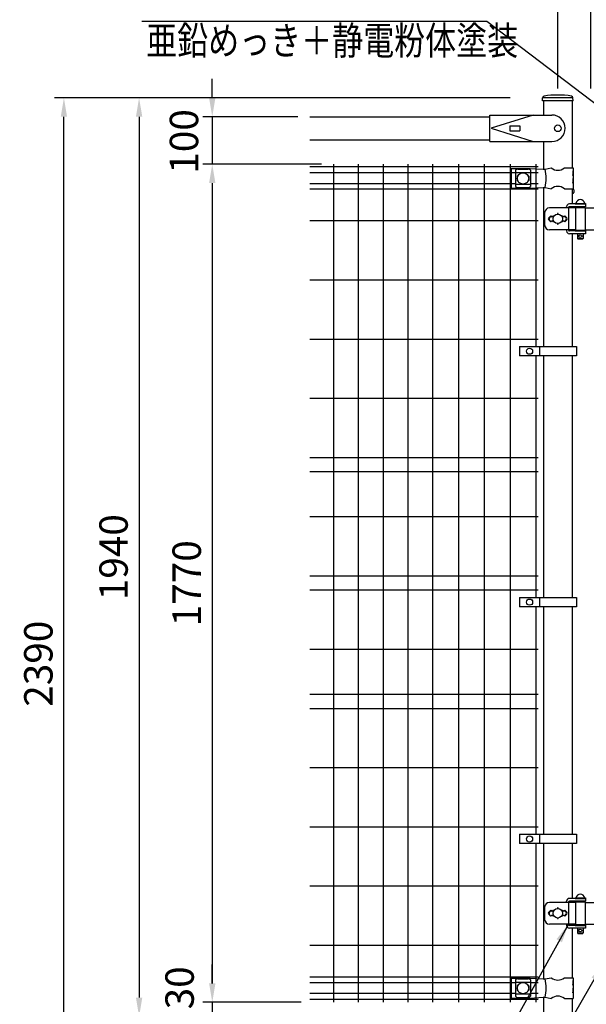
# Model space of a CAD drawing. Extents: x 873 to 7340, y 214 to 5280.
# Drawn here: x 970 to 2167, y 1855 to 3934 of the extents above; entities that cross this region are included whole.
import ezdxf

# ---------------------------------------------------------------- set-up
doc = ezdxf.new("R2010")
doc.units = 0
doc.header["$LTSCALE"] = 200
doc.header["$MEASUREMENT"] = 0
doc.header["$PDMODE"] = 33
doc.header["$PDSIZE"] = 5
doc.layers.get('DEFPOINTS').update_dxf_attribs({"linetype": 'CONTINUOUS'})
for name, color, linetype in [('MOJI', 6, 'CONTINUOUS'), ('SJC', 1, 'CONTINUOUS'), ('SJC2', 7, 'CONTINUOUS'), ('SUNPOU', 4, 'CONTINUOUS')]:
    doc.layers.add(name, color=color, linetype=linetype)
doc.styles.add('EXT08', font='ROMANS', dxfattribs={"width": 0.8, "bigfont": 'EXTFONT'})
doc.dimstyles.new('SJC', dxfattribs={"dimtxt": 0.18, "dimasz": 0.18, "dimexe": 0.18, "dimexo": 0.0625, "dimgap": 0.09, "dimtad": 0, "dimtih": 1, "dimtoh": 1, "dimdec": 4, "dimzin": 0, "dimdsep": 46, "dimtxsty": 'STANDARD', "dimcen": 0.09, "dimadec": 0, "dimazin": 0, "dimtfac": 1, "dimtdec": 4, "dimtofl": 0, "dimtmove": 0, "dimatfit": 3, "dimfxl": 1, "dimtolj": 1, "dimtzin": 0, "dimarcsym": 0})

# ---------------------------------------------------------------- blocks, each defined once
blk = doc.blocks.new('*D3')
at = {"layer": 'DEFPOINTS', "color": 0}
for p in [(1585.2, 1858.9), (1377.2, 1828.9), (1567.8, 1828.9)]:
    blk.add_point(p, dxfattribs=at)
at = {"layer": 'SUNPOU', "color": 0, "lineweight": -2}
for p, q in [((1377.2, 1898.9), (1377.2, 1938.9)), ((1565.2, 1858.9), (1357.2, 1858.9)), ((1377.2, 1858.9), (1377.2, 1828.9)), ((1547.8, 1828.9), (1357.2, 1828.9)), ((1377.2, 1788.9), (1377.2, 1748.9))]:
    blk.add_line(p, q, dxfattribs=at)
at = {"layer": 'SUNPOU', "color": 0}
for points in [[(1370.5, 1898.9), (1383.9, 1898.9), (1377.2, 1858.9)], [(1383.9, 1788.9), (1370.5, 1788.9), (1377.2, 1828.9)]]:
    blk.add_solid(points, dxfattribs=at)
at = {"layer": 'SUNPOU', "color": 0, "insert": (1308.2, 1889.4), "char_height": 60, "attachment_point": 5, "rotation": 90, "style": 'EXT08'}
blk.add_mtext('\\A1;30', dxfattribs=at)
blk = doc.blocks.new('*D4')
at = {"layer": 'DEFPOINTS', "color": 0}
for p in [(1628, 3628.9), (1377.2, 1858.9), (1585.2, 1858.9)]:
    blk.add_point(p, dxfattribs=at)
at = {"layer": 'SUNPOU', "color": 0, "lineweight": -2}
for p, q in [((1608, 3628.9), (1357.2, 3628.9)), ((1377.2, 3588.9), (1377.2, 1898.9)), ((1565.2, 1858.9), (1357.2, 1858.9))]:
    blk.add_line(p, q, dxfattribs=at)
at = {"layer": 'SUNPOU', "color": 0}
for points in [[(1383.9, 3588.9), (1370.5, 3588.9), (1377.2, 3628.9)], [(1370.5, 1898.9), (1383.9, 1898.9), (1377.2, 1858.9)]]:
    blk.add_solid(points, dxfattribs=at)
at = {"layer": 'SUNPOU', "color": 0, "insert": (1323.2, 2743.9), "char_height": 60, "attachment_point": 5, "rotation": 90, "style": 'EXT08'}
blk.add_mtext('\\A1;1770', dxfattribs=at)
blk = doc.blocks.new('*D6')
at = {"layer": 'DEFPOINTS', "color": 0}
for p in [(2026.4, 3768.9), (1222.7, 1828.9), (1567.8, 1828.9)]:
    blk.add_point(p, dxfattribs=at)
at = {"layer": 'SUNPOU', "color": 0, "lineweight": -2}
for p, q in [((2006.4, 3768.9), (1202.7, 3768.9)), ((1222.7, 3728.9), (1222.7, 1868.9)), ((1547.8, 1828.9), (1202.7, 1828.9))]:
    blk.add_line(p, q, dxfattribs=at)
at = {"layer": 'SUNPOU', "color": 0}
for points in [[(1229.4, 3728.9), (1216, 3728.9), (1222.7, 3768.9)], [(1216, 1868.9), (1229.4, 1868.9), (1222.7, 1828.9)]]:
    blk.add_solid(points, dxfattribs=at)
at = {"layer": 'SUNPOU', "color": 0, "insert": (1168.7, 2798.9), "char_height": 60, "attachment_point": 5, "rotation": 90, "style": 'EXT08'}
blk.add_mtext('\\A1;1940', dxfattribs=at)
blk = doc.blocks.new('*D7')
at = {"layer": 'DEFPOINTS', "color": 0}
for p in [(1577.6, 3728.9), (1377.2, 3628.9), (1628, 3628.9)]:
    blk.add_point(p, dxfattribs=at)
at = {"layer": 'SUNPOU', "color": 0, "lineweight": -2}
for p, q in [((1377.2, 3768.9), (1377.2, 3808.9)), ((1557.6, 3728.9), (1357.2, 3728.9)), ((1377.2, 3728.9), (1377.2, 3628.9)), ((1608, 3628.9), (1357.2, 3628.9)), ((1377.2, 3588.9), (1377.2, 3548.9))]:
    blk.add_line(p, q, dxfattribs=at)
at = {"layer": 'SUNPOU', "color": 0}
for points in [[(1370.5, 3768.9), (1383.9, 3768.9), (1377.2, 3728.9)], [(1383.9, 3588.9), (1370.5, 3588.9), (1377.2, 3628.9)]]:
    blk.add_solid(points, dxfattribs=at)
at = {"layer": 'SUNPOU', "color": 0, "insert": (1317.5, 3676.9), "char_height": 60, "attachment_point": 5, "rotation": 90, "style": 'EXT08'}
blk.add_mtext('\\A1;100', dxfattribs=at)
blk = doc.blocks.new('*D8')
at = {"layer": 'DEFPOINTS', "color": 0}
for p in [(1063.9, 3768.9), (1383.9, 3768.9), (2076.8, 1378.9)]:
    blk.add_point(p, dxfattribs=at)
at = {"layer": 'SUNPOU', "color": 0, "lineweight": -2}
for p, q in [((1363.9, 3768.9), (1043.9, 3768.9)), ((1063.9, 1418.9), (1063.9, 3728.9)), ((2056.8, 1378.9), (1043.9, 1378.9))]:
    blk.add_line(p, q, dxfattribs=at)
at = {"layer": 'SUNPOU', "color": 0}
for points in [[(1070.5, 3728.9), (1057.2, 3728.9), (1063.9, 3768.9)], [(1057.2, 1418.9), (1070.5, 1418.9), (1063.9, 1378.9)]]:
    blk.add_solid(points, dxfattribs=at)
at = {"layer": 'SUNPOU', "color": 0, "insert": (1009.9, 2573.9), "char_height": 60, "attachment_point": 5, "rotation": 90, "style": 'EXT08'}
blk.add_mtext('\\A1;2390', dxfattribs=at)
blk = doc.blocks.new('*D17')
at = {"layer": 'DEFPOINTS', "color": 0}
for p in [(3107, 4347.3), (2107, 3768.9), (3107, 3768.9)]:
    blk.add_point(p, dxfattribs=at)
at = {"layer": 'SUNPOU', "color": 0, "lineweight": -2}
for p, q in [((2107, 3788.9), (2107, 4367.3)), ((3107, 3788.9), (3107, 4367.3)), ((2147, 4347.3), (3067, 4347.3))]:
    blk.add_line(p, q, dxfattribs=at)
at = {"layer": 'SUNPOU', "color": 0}
for points in [[(2147, 4354), (2147, 4340.7), (2107, 4347.3)], [(3067, 4340.7), (3067, 4354), (3107, 4347.3)]]:
    blk.add_solid(points, dxfattribs=at)
at = {"layer": 'SUNPOU', "color": 0, "insert": (2599.8, 4401.3), "char_height": 60, "attachment_point": 5, "style": 'EXT08'}
blk.add_mtext('\\A1;1000', dxfattribs=at)
blk = doc.blocks.new('*D18')
at = {"layer": 'DEFPOINTS', "color": 0}
for p in [(2177, 4189.1), (2107, 3768.9), (2177, 3768.9)]:
    blk.add_point(p, dxfattribs=at)
at = {"layer": 'SUNPOU', "color": 0, "lineweight": -2}
for p, q in [((2107, 3788.9), (2107, 4209.1)), ((2177, 3788.9), (2177, 4209.1)), ((2067, 4189.1), (2027, 4189.1)), ((2107, 4189.1), (2177, 4189.1)), ((2217, 4189.1), (2257, 4189.1))]:
    blk.add_line(p, q, dxfattribs=at)
at = {"layer": 'SUNPOU', "color": 0}
for points in [[(2067, 4182.4), (2067, 4195.7), (2107, 4189.1)], [(2217, 4195.7), (2217, 4182.4), (2177, 4189.1)]]:
    blk.add_solid(points, dxfattribs=at)
at = {"layer": 'SUNPOU', "color": 0, "insert": (2026.4, 4252.4), "char_height": 60, "attachment_point": 5, "style": 'EXT08'}
blk.add_mtext('\\A1;70', dxfattribs=at)

msp = doc.modelspace()

# ---------------------------------------------------------------- linework, layer by layer
at = {"layer": 'MOJI'}
for p, q in [((2137.267, 3768.914), (2076.767, 3768.914)), ((2008.517, 3619.914), (2048.517, 3619.914)), ((2008.517, 3619.914), (2008.517, 3577.914)), ((2022.517, 3618.519), (2044.517, 3618.519)), ((2048.517, 3619.914), (2075.777, 3618.164)), ((2075.777, 3618.164), (2080.608, 3618.389)), ((2080.608, 3618.389), (2093.05, 3620.914)), ((2120.984, 3620.914), (2139.617, 3620.914)), ((2139.617, 3620.914), (2139.617, 3614.914)), ((2017.517, 3616.112), (2017.517, 3581.717)), ((2017.517, 3611.162), (2049.517, 3611.162)), ((2021.517, 3603.414), (2021.517, 3594.414)), ((2022.852, 3604.414), (2022.517, 3604.414)), ((2044.517, 3604.414), (2044.183, 3604.414)), ((2045.517, 3603.414), (2045.517, 3594.414)), ((2049.517, 3616.112), (2049.517, 3581.717)), ((2139.617, 3614.914), (2139.019, 3614.914)), ((2139.019, 3614.914), (2139.019, 3604.914)), ((2139.019, 3604.914), (2139.617, 3608.914)), ((2139.617, 3598.914), (2139.019, 3598.914)), ((2139.019, 3598.914), (2139.019, 3588.914)), ((2139.617, 3614.914), (2139.617, 3592.914)), ((2139.617, 3608.914), (2139.617, 3598.914)), ((2008.517, 3577.914), (2048.517, 3577.914)), ((2017.517, 3586.666), (2049.517, 3586.666)), ((2022.852, 3593.414), (2022.517, 3593.414)), ((2022.517, 3579.309), (2044.517, 3579.309)), ((2044.517, 3593.414), (2044.183, 3593.414)), ((2048.517, 3577.914), (2075.777, 3579.664)), ((2075.777, 3579.664), (2080.608, 3579.439)), ((2080.608, 3579.439), (2093.05, 3576.914)), ((2120.984, 3576.914), (2139.617, 3576.914)), ((2139.019, 3588.914), (2139.617, 3592.914)), ((2139.617, 3592.914), (2139.617, 3576.914)), ((2144.592, 3536.414), (2089.248, 3536.414)), ((2125.538, 3536.414), (2125.538, 3538.914)), ((2129.433, 3537.414), (2129.433, 3489.414)), ((2165.592, 3544.914), (2131.538, 3544.914)), ((2165.592, 3538.914), (2132.031, 3538.914)), ((2143.592, 3545.914), (2165.592, 3545.914)), ((2143.592, 3545.914), (2143.592, 3544.914)), ((2143.592, 3544.914), (2165.592, 3544.914)), ((2144.592, 3537.414), (2144.592, 3489.414)), ((2144.592, 3537.414), (2164.592, 3537.414)), ((2145.092, 3545.914), (2164.092, 3545.914)), ((2148.592, 3538.914), (2148.592, 3537.414)), ((2160.592, 3538.914), (2160.592, 3537.414)), ((2164.592, 3537.414), (2164.592, 3489.414)), ((2164.592, 3536.414), (2218.071, 3536.414)), ((2165.592, 3545.914), (2165.592, 3544.914)), ((2165.592, 3544.914), (2165.592, 3538.914)), ((2079.248, 3526.414), (2079.248, 3500.414)), ((2092.017, 3519.778), (2087.775, 3515.535)), ((2092.017, 3519.778), (2089.091, 3514.975)), ((2092.017, 3519.778), (2094.517, 3517.278)), ((2094.517, 3517.278), (2097.017, 3519.778)), ((2097.017, 3519.778), (2098.366, 3518.43)), ((2115.669, 3518.43), (2117.017, 3519.778)), ((2117.017, 3519.778), (2119.517, 3517.278)), ((2119.517, 3517.278), (2122.017, 3519.778)), ((2122.017, 3519.778), (2126.26, 3515.535)), ((2122.017, 3519.778), (2124.943, 3514.975)), ((2087.775, 3511.293), (2092.017, 3507.05)), ((2092.017, 3507.05), (2089.091, 3511.854)), ((2094.517, 3509.55), (2092.017, 3507.05)), ((2097.017, 3507.05), (2094.517, 3509.55)), ((2098.366, 3508.399), (2097.017, 3507.05)), ((2117.017, 3507.05), (2115.669, 3508.399)), ((2119.517, 3509.55), (2117.017, 3507.05)), ((2122.017, 3507.05), (2119.517, 3509.55)), ((2122.017, 3507.05), (2124.943, 3511.854)), ((2126.26, 3511.293), (2122.017, 3507.05)), ((2144.592, 3490.414), (2089.248, 3490.414)), ((2125.538, 3490.414), (2125.538, 3487.914)), ((2165.592, 3481.914), (2131.538, 3481.914)), ((2165.592, 3487.914), (2132.031, 3487.914)), ((2143.592, 3488.914), (2165.592, 3488.914)), ((2143.592, 3488.914), (2143.592, 3487.914)), ((2143.592, 3487.914), (2165.592, 3487.914)), ((2144.592, 3489.414), (2164.592, 3489.414)), ((2148.592, 3489.414), (2148.592, 3488.914)), ((2148.592, 3481.914), (2148.592, 3471.914)), ((2160.592, 3489.414), (2160.592, 3488.914)), ((2160.592, 3481.914), (2160.592, 3471.914)), ((2164.592, 3490.414), (2218.071, 3490.414)), ((2165.592, 3488.914), (2165.592, 3487.914)), ((2165.592, 3487.914), (2165.592, 3481.914)), ((2148.592, 3471.914), (2160.592, 3471.914)), ((2148.592, 3471.914), (2149.592, 3470.914)), ((2149.592, 3470.914), (2159.592, 3470.914)), ((2160.592, 3471.914), (2159.592, 3470.914)), ((2026.038, 3243.914), (2146.538, 3243.914)), ((2026.038, 3243.914), (2026.038, 3223.914)), ((2068.505, 3243.914), (2068.505, 3223.914)), ((2146.538, 3243.914), (2146.538, 3223.914)), ((2146.538, 3223.914), (2026.038, 3223.914)), ((2026.038, 2713.914), (2146.538, 2713.914)), ((2026.038, 2713.914), (2026.038, 2693.914)), ((2068.505, 2713.914), (2068.505, 2693.914)), ((2146.538, 2713.914), (2146.538, 2693.914)), ((2146.538, 2693.914), (2026.038, 2693.914)), ((2026.038, 2213.914), (2146.538, 2213.914)), ((2026.038, 2213.914), (2026.038, 2193.914)), ((2068.505, 2213.914), (2068.505, 2193.914)), ((2146.538, 2213.914), (2146.538, 2193.914)), ((2146.538, 2193.914), (2026.038, 2193.914)), ((2143.592, 2079.414), (2165.592, 2079.414)), ((2143.592, 2079.414), (2143.592, 2078.414)), ((2145.092, 2079.414), (2164.092, 2079.414)), ((2165.592, 2079.414), (2165.592, 2078.414)), ((2079.248, 2059.914), (2079.248, 2033.914)), ((2144.592, 2069.914), (2089.248, 2069.914)), ((2125.538, 2069.914), (2125.538, 2072.414)), ((2129.433, 2070.914), (2129.433, 2022.914)), ((2165.592, 2078.414), (2131.538, 2078.414)), ((2165.592, 2072.414), (2132.031, 2072.414)), ((2143.592, 2078.414), (2165.592, 2078.414)), ((2144.592, 2070.914), (2144.592, 2022.914)), ((2144.592, 2070.914), (2164.592, 2070.914)), ((2148.592, 2072.414), (2148.592, 2070.914)), ((2160.592, 2072.414), (2160.592, 2070.914)), ((2164.592, 2070.914), (2164.592, 2022.914)), ((2164.592, 2069.914), (2218.071, 2069.914)), ((2165.592, 2078.414), (2165.592, 2072.414)), ((2092.017, 2053.278), (2087.775, 2049.035)), ((2087.775, 2044.793), (2092.017, 2040.55)), ((2092.017, 2053.278), (2089.091, 2048.475)), ((2092.017, 2040.55), (2089.091, 2045.354)), ((2092.017, 2053.278), (2094.517, 2050.778)), ((2094.517, 2043.05), (2092.017, 2040.55)), ((2094.517, 2050.778), (2097.017, 2053.278)), ((2097.017, 2040.55), (2094.517, 2043.05)), ((2097.017, 2053.278), (2098.366, 2051.93)), ((2098.366, 2041.899), (2097.017, 2040.55)), ((2115.669, 2051.93), (2117.017, 2053.278)), ((2117.017, 2040.55), (2115.669, 2041.899)), ((2117.017, 2053.278), (2119.517, 2050.778)), ((2119.517, 2043.05), (2117.017, 2040.55)), ((2119.517, 2050.778), (2122.017, 2053.278)), ((2122.017, 2040.55), (2119.517, 2043.05)), ((2122.017, 2053.278), (2126.26, 2049.035)), ((2122.017, 2053.278), (2124.943, 2048.475)), ((2122.017, 2040.55), (2124.943, 2045.354)), ((2126.26, 2044.793), (2122.017, 2040.55)), ((2144.592, 2023.914), (2089.248, 2023.914)), ((2125.538, 2023.914), (2125.538, 2021.414)), ((2165.592, 2021.414), (2132.031, 2021.414)), ((2143.592, 2022.414), (2165.592, 2022.414)), ((2143.592, 2022.414), (2143.592, 2021.414)), ((2143.592, 2021.414), (2165.592, 2021.414)), ((2144.592, 2022.914), (2164.592, 2022.914)), ((2148.592, 2022.914), (2148.592, 2022.414)), ((2160.592, 2022.914), (2160.592, 2022.414)), ((2164.592, 2023.914), (2218.071, 2023.914)), ((2165.592, 2022.414), (2165.592, 2021.414)), ((2165.592, 2021.414), (2165.592, 2015.414)), ((2165.592, 2015.414), (2131.538, 2015.414)), ((2148.592, 2015.414), (2148.592, 2005.414)), ((2148.592, 2005.414), (2160.592, 2005.414)), ((2148.592, 2005.414), (2149.592, 2004.414)), ((2149.592, 2004.414), (2159.592, 2004.414)), ((2160.592, 2005.414), (2159.592, 2004.414)), ((2160.592, 2015.414), (2160.592, 2005.414)), ((2008.517, 1909.914), (2008.517, 1867.914)), ((2008.517, 1909.914), (2048.517, 1909.914)), ((2017.517, 1906.112), (2017.517, 1871.717)), ((2017.517, 1901.162), (2049.517, 1901.162)), ((2021.517, 1893.414), (2021.517, 1884.414)), ((2022.517, 1908.519), (2044.517, 1908.519)), ((2022.852, 1894.414), (2022.517, 1894.414)), ((2044.517, 1894.414), (2044.183, 1894.414)), ((2045.517, 1893.414), (2045.517, 1884.414)), ((2048.517, 1909.914), (2075.777, 1908.164)), ((2049.517, 1906.112), (2049.517, 1871.717)), ((2075.777, 1908.164), (2080.608, 1908.389)), ((2080.608, 1908.389), (2093.05, 1910.914)), ((2120.984, 1910.914), (2139.617, 1910.914)), ((2139.617, 1904.914), (2139.019, 1904.914)), ((2139.019, 1904.914), (2139.019, 1894.914)), ((2139.019, 1894.914), (2139.617, 1898.914)), ((2139.617, 1910.914), (2139.617, 1904.914)), ((2139.617, 1904.914), (2139.617, 1882.914)), ((2139.617, 1898.914), (2139.617, 1888.914)), ((2017.517, 1876.666), (2049.517, 1876.666)), ((2022.852, 1883.414), (2022.517, 1883.414)), ((2044.517, 1883.414), (2044.183, 1883.414)), ((2139.617, 1888.914), (2139.019, 1888.914)), ((2139.019, 1888.914), (2139.019, 1878.914)), ((2139.019, 1878.914), (2139.617, 1882.914)), ((2139.617, 1882.914), (2139.617, 1866.914)), ((2008.517, 1867.914), (2048.517, 1867.914)), ((2022.517, 1869.309), (2044.517, 1869.309)), ((2048.517, 1867.914), (2075.777, 1869.664)), ((2075.777, 1869.664), (2080.608, 1869.439)), ((2080.608, 1869.439), (2093.05, 1866.914)), ((2120.984, 1866.914), (2139.617, 1866.914))]:
    msp.add_line(p, q, dxfattribs=at)
for centre, radius in [((2107.017, 3704.614), 7), ((2033.517, 3598.914), 12), ((2107.017, 3513.414), 10), ((2154.592, 3476.914), 3), ((2047.272, 3233.914), 6.5), ((2047.272, 2703.914), 6.5), ((2047.272, 2203.914), 6.5), ((2107.017, 2046.914), 10), ((2154.592, 2010.414), 3), ((2033.517, 1888.914), 12)]:
    msp.add_circle(centre, radius, dxfattribs=at)
for centre, radius, start, end in [((2023.217, 3610.67), 7.88, 95.092875, 136.325092), ((2043.818, 3610.67), 7.88, 43.674908, 84.907125), ((1972.523, 3598.914), 109.825, 349.786031, 10.213969), ((2107.017, 3637.922), 22.008, 230.606562, 309.393438), ((2022.517, 3603.414), 1, 90, 180), ((2044.517, 3603.414), 1, 0, 90), ((2023.217, 3587.159), 7.88, 223.674908, 264.907125), ((2022.517, 3594.414), 1, 180, 270), ((2044.517, 3594.414), 1, 270, 0), ((2043.818, 3587.159), 7.88, 275.092875, 316.325092), ((2107.017, 3559.907), 22.008, 50.606562, 129.393438), ((2089.248, 3526.414), 10, 90, 180), ((2131.538, 3538.914), 6, 90, 180), ((2132.031, 3535.914), 3, 90, 150), ((2154.592, 3544.274), 9.641, 9.798185, 170.201815), ((2149.071, 3535.914), 3, 99.170199, 150), ((2089.896, 3513.414), 3, 135, 225), ((2091.654, 3513.414), 3, 148.651565, 211.348435), ((2107.017, 3523.778), 1, 336.057831, 203.942169), ((2122.381, 3513.414), 3, 328.651565, 31.348435), ((2124.139, 3513.414), 3, 315, 45), ((2089.248, 3500.414), 10, 180, 270), ((2107.017, 3503.05), 1, 156.057831, 23.942169), ((2131.538, 3487.914), 6, 180, 270), ((2132.031, 3490.914), 3, 210, 270), ((2149.071, 3490.914), 3, 210, 221.810315), ((2154.592, 2077.774), 9.641, 9.798185, 170.201815), ((2089.248, 2059.914), 10, 90, 180), ((2131.538, 2072.414), 6, 90, 180), ((2132.031, 2069.414), 3, 90, 150), ((2149.071, 2069.414), 3, 99.170199, 150), ((2089.896, 2046.914), 3, 135, 225), ((2091.654, 2046.914), 3, 148.651565, 211.348435), ((2107.017, 2057.278), 1, 336.057831, 203.942169), ((2122.381, 2046.914), 3, 328.651565, 31.348435), ((2124.139, 2046.914), 3, 315, 45), ((2089.248, 2033.914), 10, 180, 270), ((2107.017, 2036.55), 1, 156.057831, 23.942169), ((2131.538, 2021.414), 6, 180, 270), ((2132.031, 2024.414), 3, 210, 270), ((2149.071, 2024.414), 3, 210, 221.810315), ((2023.217, 1900.67), 7.88, 95.092875, 136.325092), ((2022.517, 1893.414), 1, 90, 180), ((2043.818, 1900.67), 7.88, 43.674908, 84.907125), ((2044.517, 1893.414), 1, 0, 90), ((1972.523, 1888.914), 109.825, 349.786031, 10.213969), ((2107.017, 1927.922), 22.008, 230.606562, 309.393438), ((2023.217, 1877.159), 7.88, 223.674908, 264.907125), ((2022.517, 1884.414), 1, 180, 270), ((2044.517, 1884.414), 1, 270, 0), ((2043.818, 1877.159), 7.88, 275.092875, 316.325092), ((2107.017, 1849.907), 22.008, 50.606562, 129.393438)]:
    msp.add_arc(centre, radius, start, end, dxfattribs=at)
at = {"layer": 'SJC'}
for p, q in [((2074.485, 3762.914), (2074.883, 3768.894)), ((2139.485, 3762.914), (2139.086, 3768.894)), ((2139.485, 3762.914), (2074.485, 3762.914)), ((2076.767, 3762.914), (2076.767, 3732.614)), ((2137.267, 3762.914), (2137.267, 3620.914)), ((1583.065, 3728.914), (1963.369, 3728.914)), ((1963.369, 3732.614), (2094.517, 3732.614)), ((1963.369, 3676.614), (1963.369, 3732.614)), ((2055.219, 3732.614), (1966.569, 3704.614)), ((1966.569, 3704.614), (2055.219, 3676.614)), ((2005.869, 3710.114), (2026.869, 3710.114)), ((2005.869, 3710.114), (2005.869, 3699.114)), ((2026.869, 3710.114), (2026.869, 3699.114)), ((2005.869, 3699.114), (2026.869, 3699.114)), ((1583.065, 3680.314), (1963.369, 3680.314)), ((1963.369, 3676.614), (2094.517, 3676.614)), ((2076.767, 3676.614), (2076.767, 3618.21)), ((2076.767, 3579.618), (2076.767, 3243.914)), ((2137.267, 3576.914), (2137.267, 3544.914)), ((2139.067, 3576.414), (2137.267, 3576.414)), ((2139.067, 3567.414), (2137.267, 3567.414)), ((2140.567, 3574.914), (2140.567, 3568.914)), ((2137.267, 3481.914), (2137.267, 3243.914)), ((2076.767, 3223.914), (2076.767, 2713.914)), ((2137.267, 3223.914), (2137.267, 2713.914)), ((2076.767, 2693.914), (2076.767, 2213.914)), ((2137.267, 2693.914), (2137.267, 2213.914)), ((2076.767, 2193.914), (2076.767, 1908.21)), ((2137.267, 2193.914), (2137.267, 2078.414)), ((2137.267, 2015.414), (2137.267, 1910.914)), ((2076.767, 1869.618), (2076.767, 1378.914)), ((2137.267, 1866.914), (2137.267, 1378.914))]:
    msp.add_line(p, q, dxfattribs=at)
for centre, radius, start, end in [((2078.874, 3768.628), 4, 101.228779, 176.185925), ((2106.985, 3597.15), 177.764, 80.647147, 99.352853), ((2135.095, 3768.628), 4, 3.814075, 78.771221), ((2094.517, 3704.614), 28, 270, 90), ((2139.067, 3574.914), 1.5, 0, 90), ((2139.067, 3568.914), 1.5, 270, 0)]:
    msp.add_arc(centre, radius, start, end, dxfattribs=at)
at = {"layer": 'SJC2'}
for p, q in [((2065.835, 3623.114), (1583.065, 3623.114)), ((1633.475, 3628.914), (1633.475, 1858.914)), ((1685.685, 3628.914), (1685.685, 1858.914)), ((1737.895, 3628.914), (1737.895, 1858.914)), ((1790.105, 3628.914), (1790.105, 1858.914)), ((1842.315, 3628.914), (1842.315, 1858.914)), ((1896.945, 3628.914), (1896.945, 1858.914)), ((1951.575, 3628.914), (1951.575, 1858.914)), ((2006.205, 3628.914), (2006.205, 1858.914)), ((2060.835, 3628.914), (2060.835, 3243.914)), ((2017.517, 3610.314), (1583.065, 3610.314)), ((2065.835, 3610.314), (2049.517, 3610.314)), ((2017.517, 3587.514), (1583.065, 3587.514)), ((2065.835, 3587.514), (2049.517, 3587.514)), ((2065.835, 3575.914), (1583.065, 3575.914)), ((2065.835, 3508.914), (1583.065, 3508.914)), ((2065.835, 3383.914), (1583.065, 3383.914)), ((2065.835, 3258.914), (1583.065, 3258.914)), ((2060.835, 3223.914), (2060.835, 2713.914)), ((2065.835, 3133.914), (1583.065, 3133.914)), ((2065.835, 3008.914), (1583.065, 3008.914)), ((2065.835, 2978.914), (1583.065, 2978.914)), ((2065.835, 2883.914), (1583.065, 2883.914)), ((2065.835, 2758.914), (1583.065, 2758.914)), ((2065.835, 2728.914), (1583.065, 2728.914)), ((2060.835, 2693.914), (2060.835, 2213.914)), ((2065.835, 2603.914), (1583.065, 2603.914)), ((2065.835, 2508.914), (1583.065, 2508.914)), ((2065.835, 2478.914), (1583.065, 2478.914)), ((2065.835, 2353.914), (1583.065, 2353.914)), ((2065.835, 2228.914), (1583.065, 2228.914)), ((2060.835, 2193.914), (2060.835, 1858.914)), ((2065.835, 2103.914), (1583.065, 2103.914)), ((2065.835, 1978.914), (1583.065, 1978.914)), ((2065.835, 1911.914), (1583.065, 1911.914)), ((2017.517, 1900.314), (1583.065, 1900.314)), ((2065.835, 1900.314), (2049.517, 1900.314)), ((2017.517, 1877.514), (1583.065, 1877.514)), ((2065.835, 1877.514), (2049.517, 1877.514)), ((2065.835, 1864.714), (1583.065, 1864.714))]:
    msp.add_line(p, q, dxfattribs=at)
at = {"layer": 'SUNPOU'}
msp.add_line((1957.236, 3930.318), (1228.322, 3930.318), dxfattribs=at)

# ---------------------------------------------------------------- texts
at = {"layer": 'MOJI', "style": 'EXT08', "width": 0.8}
msp.add_text('亜鉛めっき＋静電粉体塗装', height=60, dxfattribs=at).set_placement((1237.58, 3859.944))

# ---------------------------------------------------------------- dimensions: what is measured, and where the dimension line sits
at = {"layer": 'SUNPOU'}
for base, p2, picture, middle in [((3107.017, 4347.321), (3107.017, 3768.914), '*D17', (2599.823, 4401.321)), ((2177.017, 4189.071), (2177.017, 3768.914), '*D18', (2026.365, 4252.39))]:
    dim = msp.add_linear_dim(base=base, p1=(2107.017, 3768.914), p2=p2, dimstyle='SJC', override={"dimscale": 20, "dimtxt": 3, "dimasz": 2, "dimexe": 1, "dimexo": 1, "dimgap": 1.2, "dimtad": 1, "dimtih": 0, "dimtoh": 0, "dimdec": 2, "dimzin": 8, "dimtxsty": 'EXT08', "dimtofl": 1, "dimtmove": 2}, dxfattribs=at)
    dim.commit()
    dim.dimension.update_dxf_attribs({"geometry": picture, "text_midpoint": middle, "dimtype": 160})
for base, p1, p2, picture, middle in [((1377.203, 3628.914), (1577.569, 3728.914), (1627.979, 3628.914), '*D7', (1317.519, 3676.876)), ((1377.203, 1828.914), (1585.197, 1858.914), (1567.821, 1828.914), '*D3', (1308.182, 1889.381))]:
    dim = msp.add_linear_dim(base=base, p1=p1, p2=p2, angle=90, dimstyle='SJC', override={"dimscale": 20, "dimtxt": 3, "dimasz": 2, "dimexe": 1, "dimexo": 1, "dimgap": 1.2, "dimtad": 1, "dimtih": 0, "dimtoh": 0, "dimdec": 2, "dimzin": 8, "dimtxsty": 'EXT08', "dimtofl": 1, "dimtmove": 2}, dxfattribs=at)
    dim.commit()
    dim.dimension.update_dxf_attribs({"geometry": picture, "text_midpoint": middle, "dimtype": 160})
for base, p1, p2, picture, middle in [((1063.852, 3768.914), (2076.767, 1378.914), (1383.869, 3768.914), '*D8', (1009.852, 2573.914)), ((1222.699, 1828.914), (2026.357, 3768.914), (1567.821, 1828.914), '*D6', (1168.699, 2798.914)), ((1377.203, 1858.914), (1627.979, 3628.914), (1585.197, 1858.914), '*D4', (1323.203, 2743.914))]:
    dim = msp.add_linear_dim(base=base, p1=p1, p2=p2, angle=90, dimstyle='SJC', override={"dimscale": 20, "dimtxt": 3, "dimasz": 2, "dimexe": 1, "dimexo": 1, "dimgap": 1.2, "dimtad": 1, "dimtih": 0, "dimtoh": 0, "dimdec": 2, "dimzin": 8, "dimtxsty": 'EXT08', "dimtofl": 1, "dimtmove": 2}, dxfattribs=at)
    dim.commit()
    dim.dimension.update_dxf_attribs({"geometry": picture, "text_midpoint": middle})

# ---------------------------------------------------------------- leaders
for points, override in [([(2517.067, 3728.914), (1955.387, 4146.654)], {"dimscale": 20, "dimtxt": 3, "dimasz": 2, "dimexe": 1, "dimexo": 1, "dimgap": 1.2, "dimtad": 0, "dimtih": 0, "dimtoh": 0, "dimdec": 2, "dimzin": 8, "dimtxsty": 'EXT08', "dimtofl": 1, "dimtmove": 2}), ([(2255.051, 3703.486), (1957.236, 3930.318)], {"dimscale": 20, "dimtxt": 3, "dimasz": 2, "dimexe": 1, "dimexo": 1, "dimgap": 1.2, "dimtad": 1, "dimtih": 0, "dimtoh": 0, "dimdec": 2, "dimzin": 8, "dimtxsty": 'EXT08', "dimclrd": 256, "dimclre": 256, "dimclrt": 256, "dimaunit": 1, "dimtofl": 1, "dimtmove": 2}), ([(2129.433, 2023.914), (1686.325, 1224.007)], {"dimscale": 20, "dimtxt": 3, "dimasz": 2, "dimexe": 1, "dimexo": 1, "dimgap": 1.2, "dimtad": 1, "dimtih": 0, "dimtoh": 0, "dimdec": 2, "dimzin": 8, "dimtxsty": 'EXT08', "dimclrd": 256, "dimclre": 256, "dimclrt": 256, "dimaunit": 1, "dimtofl": 1, "dimtmove": 2}), ([(2204.296, 1942.785), (1649.732, 978.935)], {"dimscale": 20, "dimtxt": 3, "dimasz": 2, "dimexe": 1, "dimexo": 1, "dimgap": 1.2, "dimtad": 1, "dimtih": 0, "dimtoh": 0, "dimdec": 2, "dimzin": 8, "dimtxsty": 'EXT08', "dimclrd": 256, "dimclre": 256, "dimclrt": 256, "dimaunit": 1, "dimtofl": 1, "dimtmove": 2})]:
    msp.add_leader(points, dimstyle='SJC', override=override, dxfattribs=at)

doc.saveas('drawing.dxf')
